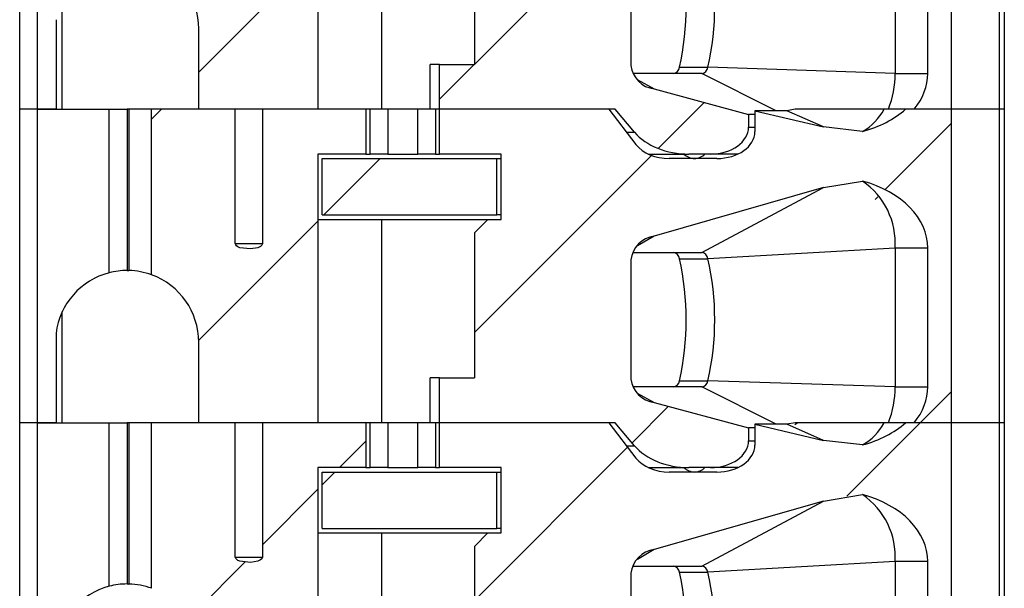
# Model space of a CAD drawing. Units: inches. Extents: x 0.1 to 16.9, y 0.1 to 10.9.
# Drawn here: x 12.4 to 13.1, y 6.9 to 7.3 of the extents above; entities that cross this region are included whole.
import ezdxf

# ---------------------------------------------------------------- set-up
doc = ezdxf.new("R2010")
doc.units = ezdxf.units.IN
doc.header["$MEASUREMENT"] = 0
pattern_1 = [(45, (0, 0), (-0.08838834764831843, 0.08838834764831845), [])]

msp = doc.modelspace()

# ---------------------------------------------------------------- hatches: boundary and pattern name
at = {"linetype": 'Continuous', "lineweight": 18}
h = msp.add_hatch(dxfattribs=at)
h.set_pattern_fill('ANSI31', style=0)
h.set_pattern_definition(pattern_1)
edge = h.paths.add_edge_path(flags=0)
edge.add_line((12.60706164206056, 7.377880242877454), (12.63885300993372, 7.377880242877454))
edge.add_line((12.63885300993372, 7.377880242877454), (12.63885300993372, 7.407407801932565))
edge.add_line((12.63885300993372, 7.407407801932565), (12.57050027755726, 7.40740780193256))
edge.add_line((12.57050027755726, 7.40740780193256), (12.57050027755726, 7.318825124767208))
edge.add_spline(control_points=[(12.57050027755726, 7.318825124767208), (12.57050027755726, 7.318624372960104), (12.57045911577076, 7.318420867221313), (12.57038647204453, 7.318233719747124), (12.57031434099561, 7.318047893051317), (12.57021074111647, 7.317872961211752), (12.57008987035606, 7.317714453456834), (12.56987555819578, 7.317433408320157), (12.56960328424013, 7.317194856023006), (12.56931408989373, 7.316991674574774), (12.5687518373689, 7.316596648587267), (12.56810858882499, 7.316315593116315), (12.56745766118554, 7.316095441712314), (12.56594091011598, 7.315582458613672), (12.56432064762536, 7.315370024519323), (12.56272121147831, 7.315295933507625), (12.56032426225504, 7.315184899132627), (12.55783446384029, 7.315344170826514), (12.55557309164532, 7.316146598397789), (12.55517219145351, 7.316288854222792), (12.55477810134343, 7.316455939730584), (12.5544043044338, 7.316659000199111), (12.55402858149238, 7.316863106960166), (12.55366653498039, 7.317106460816191), (12.55336175974337, 7.317406359721682), (12.55319697690001, 7.317568506078622), (12.55304731567788, 7.317749976439744), (12.55293029507699, 7.317949352981748), (12.55281211528212, 7.318150704527167), (12.55272570190306, 7.318377242103044), (12.55269330304156, 7.318608454608174), (12.55268325607894, 7.318680154146004), (12.55267813963737, 7.31875272473142), (12.55267813963737, 7.318825124767208)], knot_values=[0, 0, 0, 0, 1.019819180106087e-05, 1.019819180106087e-05, 1.019819180106087e-05, 2.027171156567531e-05, 2.027171156567531e-05, 2.027171156567531e-05, 3.823283625328633e-05, 3.823283625328633e-05, 3.823283625328633e-05, 7.32857180007297e-05, 7.32857180007297e-05, 7.32857180007297e-05, 0.0001553746116016978, 0.0001553746116016978, 0.0001553746116016978, 0.000279172376285939, 0.000279172376285939, 0.000279172376285939, 0.0003006341867496502, 0.0003006341867496502, 0.0003006341867496502, 0.0003222968492438231, 0.0003222968492438231, 0.0003222968492438231, 0.0003339547781128306, 0.0003339547781128306, 0.0003339547781128306, 0.0003458155292924784, 0.0003458155292924784, 0.0003458155292924784, 0.0003494245203835177, 0.0003494245203835177, 0.0003494245203835177, 0.0003494245203835177], weights=[1, 1, 1, 1, 1, 1, 1, 1, 1, 1, 1, 1, 1, 1, 1, 1, 1, 1, 1, 1, 1, 1, 1, 1, 1, 1, 1, 1, 1, 1, 1, 1, 1, 1], degree=3, periodic=0)
edge.add_line((12.55267813963738, 7.318825124767208), (12.55267813963738, 7.40740780193256))
edge.add_line((12.55267813963738, 7.40740780193256), (12.49740047564413, 7.40740780193256))
edge.add_line((12.49740047564413, 7.40740780193256), (12.49740047564413, 7.298271129991101))
edge.add_arc((12.48127424796742, 7.253864494845806), 0.04724409448818898, -7.958078640513122e-13, 70.04155714958819, ccw=False)
edge.add_line((12.52851834245561, 7.253864494845806), (12.52851834245558, 7.200714888546739))
edge.add_line((12.52851834245558, 7.200714888546739), (12.60706164206056, 7.200714888546743))
edge.add_line((12.60706164206056, 7.200714888546743), (12.60706164206056, 7.377880242877454))
h = msp.add_hatch(dxfattribs=at)
h.set_pattern_fill('ANSI31', style=0)
h.set_pattern_definition(pattern_1)
edge = h.paths.add_edge_path(flags=0)
edge.add_line((12.81356564933148, 7.229485257604568), (12.81356564933148, 7.308149886141005))
edge.add_spline(control_points=[(12.81356564933148, 7.308149886141005), (12.81356564933148, 7.309494944960683), (12.81382862714987, 7.310857168383889), (12.81429599542275, 7.312118417814374), (12.81476075785434, 7.313372635069091), (12.81543303863394, 7.314560360653108), (12.81623154126915, 7.315633421034176), (12.81747721705059, 7.317307410911958), (12.81905837610265, 7.318751749909176), (12.82077102680217, 7.319943713769717), (12.82326679429893, 7.321680708161677), (12.82612121102044, 7.322949253832844), (12.8290445573424, 7.323785944455133)], knot_values=[0, 0, 0, 0, 6.832898803966094e-05, 6.832898803966094e-05, 6.832898803966094e-05, 0.0001360087938707423, 0.0001360087938707423, 0.0001360087938707423, 0.0002421680590660147, 0.0002421680590660147, 0.0002421680590660147, 0.0003974218034665537, 0.0003974218034665537, 0.0003974218034665537, 0.0003974218034665537], weights=[1, 1, 1, 1, 1, 1, 1, 1, 1, 1, 1, 1, 1], degree=3, periodic=0)
edge.add_line((12.82904455734241, 7.323785944455133), (12.94082649956494, 7.355779041576936))
edge.add_spline(control_points=[(12.94082649956494, 7.355779041576936), (12.94915411120849, 7.358162486369603), (12.95781329717508, 7.359565330098826), (12.96646300651391, 7.360026256469667)], knot_values=[2.775557561562891e-17, 2.775557561562891e-17, 2.775557561562891e-17, 2.775557561562891e-17, 0.0004400286638921703, 0.0004400286638921703, 0.0004400286638921703, 0.0004400286638921703], weights=[1, 1, 1, 1], degree=3, periodic=0)
edge.add_ellipse((12.94269585804765, 7.315872368861667), major_axis=(-0.06681323916723289, -9.312542710483955e-16), ratio=0.707106781186547, start_angle=179.9999999999978, end_angle=249.1621072834218, ccw=False)
edge.add_line((13.00950909721488, 7.315872368861667), (13.00950909721488, 7.224336935790796))
edge.add_ellipse((12.94269585804765, 7.224336935790796), major_axis=(0.06681323916723289, 9.34963150872058e-16), ratio=0.707106781186547, start_angle=330.0000000000561, end_angle=360, ccw=False)
edge.add_line((13.00055782047563, 7.200714888546743), (13.02492459078523, 7.200714888546743))
edge.add_line((13.02492459078523, 7.200714888546743), (13.02492459078523, 7.407407801932565))
edge.add_line((13.02492459078523, 7.407407801932565), (12.99485192615593, 7.407407801932565))
edge.add_ellipse((12.94269585804765, 7.436935360987649), major_axis=(0.06681323916723289, 9.34963150872058e-16), ratio=0.707106781186547, start_angle=290.8378927165735, end_angle=321.3178125465669, ccw=False)
edge.add_spline(control_points=[(12.96646300651391, 7.392781473379641), (12.9578610567167, 7.392805390662598), (12.94919905505203, 7.393760418882377), (12.94082649956494, 7.39573384913597)], knot_values=[0, 0, 0, 0, 0.0004369807388147338, 0.0004369807388147338, 0.0004369807388147338, 0.0004369807388147338], weights=[1, 1, 1, 1], degree=3, periodic=0)
edge.add_line((12.94082649956495, 7.39573384913597), (12.89547393989855, 7.406423549964063))
edge.add_line((12.89547393989855, 7.406423549964063), (12.89547393989855, 7.39264402240501))
edge.add_ellipse((12.87041897521083, 7.39264402240501), major_axis=(0.02505496468771251, 1.756532982719818e-16), ratio=0.707106781186542, start_angle=269.9999999999997, end_angle=360, ccw=False)
edge.add_line((12.87041897521083, 7.374927486971941), (12.8389758148522, 7.374927486971941))
edge.add_ellipse((12.8389758148522, 7.39264402240501), major_axis=(0.02505496468771212, 3.506111815770202e-16), ratio=0.707106781186553, start_angle=208.6104596659673, end_angle=269.99999999999943, ccw=False)
edge.add_line((12.81698017227333, 7.384160421664605), (12.7990473938381, 7.407407801932565))
edge.add_line((12.7990473938381, 7.407407801932565), (12.68747499859681, 7.407407801932565))
edge.add_line((12.68747499859681, 7.407407801932565), (12.68747499859681, 7.377880242877454))
edge.add_line((12.68747499859681, 7.377880242877454), (12.72812462769808, 7.377880242877454))
edge.add_line((12.72812462769808, 7.377880242877454), (12.72812462769808, 7.334770006656814))
edge.add_line((12.72812462769808, 7.334770006656814), (12.71926635998155, 7.334770006656814))
edge.add_line((12.71926635998155, 7.334770006656814), (12.71040809226501, 7.325911738940281))
edge.add_line((12.71040809226501, 7.325911738940281), (12.71040809226501, 7.230242447601688))
edge.add_line((12.71040809226501, 7.230242447601688), (12.68747499859682, 7.230242447601688))
edge.add_line((12.68747499859682, 7.230242447601688), (12.68747499859682, 7.200714888546743))
edge.add_line((12.68747499859682, 7.200714888546743), (12.80322322128605, 7.200714888546743))
edge.add_line((12.80322322128605, 7.200714888546743), (12.81611389427027, 7.185523084744748))
edge.add_ellipse((12.85192131922642, 7.200714888546743), major_axis=(0.04175827447952021, 5.843519692950338e-16), ratio=0.707106781186553, start_angle=210.9637565320766, end_angle=269.9999999999976)
edge.add_line((12.85192131922642, 7.17118732949162), (12.86624314776289, 7.17118732949162))
edge.add_ellipse((12.86624314776289, 7.188903864924697), major_axis=(-0.02505496468771251, -1.756532982719818e-16), ratio=0.707106781186542, start_angle=89.99999999999972, end_angle=179.9999999999994)
edge.add_line((12.8912981124506, 7.188903864924697), (12.8912981124506, 7.197340310369022))
edge.add_line((12.8912981124506, 7.197340310369022), (12.82904455734241, 7.214109800262345))
edge.add_spline(control_points=[(12.8290445573424, 7.214109800262327), (12.82698436271802, 7.214664763153551), (12.82496541529877, 7.2154329384386), (12.82307868606524, 7.216429250889753), (12.82213881307839, 7.216925563313742), (12.82122719189434, 7.217481124367543), (12.82036137439846, 7.21809760414616), (12.81949485503276, 7.218714583670442), (12.81866953556066, 7.219396085220132), (12.81791037871796, 7.220141202950884), (12.8165754237267, 7.221451470576499), (12.81541536365689, 7.222998832843548), (12.81463911679017, 7.224700698549569), (12.81410272724896, 7.225876694233923), (12.8137408383211, 7.227154470152719), (12.81361624253651, 7.228440998613347), (12.81358264922276, 7.228787870334208), (12.81356564933148, 7.229136762982711), (12.81356564933148, 7.229485257604568)], knot_values=[2.775557561562891e-17, 2.775557561562891e-17, 2.775557561562891e-17, 2.775557561562891e-17, 0.0001083885078564709, 0.0001083885078564709, 0.0001083885078564709, 0.0001621380233525993, 0.0001621380233525993, 0.0001621380233525993, 0.0002159627744894946, 0.0002159627744894946, 0.0002159627744894946, 0.0003117204347066075, 0.0003117204347066075, 0.0003117204347066075, 0.0003774931002884541, 0.0003774931002884541, 0.0003774931002884541, 0.000394990046996547, 0.000394990046996547, 0.000394990046996547, 0.000394990046996547], weights=[1, 1, 1, 1, 1, 1, 1, 1, 1, 1, 1, 1, 1, 1, 1, 1, 1, 1, 1], degree=3, periodic=0)
h = msp.add_hatch(dxfattribs=at)
h.set_pattern_fill('ANSI31', style=0)
h.set_pattern_definition(pattern_1)
edge = h.paths.add_edge_path(flags=0)
edge.add_line((12.60706164206056, 7.17118732949162), (12.63885300993372, 7.17118732949162))
edge.add_line((12.63885300993372, 7.17118732949162), (12.63885300993372, 7.200714888546743))
edge.add_line((12.63885300993372, 7.200714888546743), (12.57050027755726, 7.200714888546739))
edge.add_line((12.57050027755726, 7.200714888546739), (12.57050027755726, 7.112132211381382))
edge.add_spline(control_points=[(12.57050027755727, 7.112132211381382), (12.57050027755727, 7.11193145957427), (12.57045911577076, 7.111727953835483), (12.57038647204453, 7.111540806361289), (12.57031434099562, 7.111354979665491), (12.57021074111648, 7.111180047825931), (12.57008987035607, 7.111021540071008), (12.56987555819578, 7.110740494934335), (12.56960328424014, 7.110501942637184), (12.56931408989374, 7.110298761188952), (12.56875183736891, 7.109903735201441), (12.568108588825, 7.10962267973048), (12.56745766118555, 7.109402528326488), (12.56594091011599, 7.108889545227842), (12.56432064762537, 7.108677111133497), (12.56272121147832, 7.108603020121799), (12.56032426225505, 7.108491985746806), (12.55783446384029, 7.10865125744068), (12.55557309164532, 7.109453685011964), (12.55517219145352, 7.109595940836962), (12.55477810134344, 7.109763026344753), (12.5544043044338, 7.109966086813285), (12.55402858149239, 7.110170193574344), (12.55366653498039, 7.110413547430365), (12.55336175974337, 7.11071344633586), (12.55319697690001, 7.110875592692801), (12.55304731567788, 7.111057063053918), (12.55293029507699, 7.111256439595927), (12.55281211528213, 7.111457791141342), (12.55272570190306, 7.111684328717214), (12.55269330304156, 7.111915541222349), (12.55268325607894, 7.111987240760178), (12.55267813963737, 7.11205981134559), (12.55267813963737, 7.112132211381382)], knot_values=[0, 0, 0, 0, 1.019819180106612e-05, 1.019819180106612e-05, 1.019819180106612e-05, 2.027171156558057e-05, 2.027171156558057e-05, 2.027171156558057e-05, 3.823283625323268e-05, 3.823283625323268e-05, 3.823283625323268e-05, 7.328571800080803e-05, 7.328571800080803e-05, 7.328571800080803e-05, 0.0001553746116019738, 0.0001553746116019738, 0.0001553746116019738, 0.0002791723762865488, 0.0002791723762865488, 0.0002791723762865488, 0.000300634186750357, 0.000300634186750357, 0.000300634186750357, 0.000322296849244606, 0.000322296849244606, 0.000322296849244606, 0.0003339547781136328, 0.0003339547781136328, 0.0003339547781136328, 0.0003458155292931708, 0.0003458155292931708, 0.0003458155292931708, 0.0003494245203842105, 0.0003494245203842105, 0.0003494245203842105, 0.0003494245203842105], weights=[1, 1, 1, 1, 1, 1, 1, 1, 1, 1, 1, 1, 1, 1, 1, 1, 1, 1, 1, 1, 1, 1, 1, 1, 1, 1, 1, 1, 1, 1, 1, 1, 1, 1], degree=3, periodic=0)
edge.add_line((12.55267813963738, 7.112132211381382), (12.55267813963738, 7.200714888546739))
edge.add_line((12.55267813963738, 7.200714888546739), (12.49740047564413, 7.200714888546739))
edge.add_line((12.49740047564413, 7.200714888546739), (12.49740047564414, 7.09157821660528))
edge.add_arc((12.48127424796742, 7.047171581459985), 0.04724409448818898, -7.958078640513122e-13, 70.0415571495821, ccw=False)
edge.add_line((12.52851834245561, 7.047171581459985), (12.52851834245558, 6.994021975160904))
edge.add_line((12.52851834245558, 6.994021975160904), (12.60706164206056, 6.994021975160913))
edge.add_line((12.60706164206056, 6.994021975160913), (12.60706164206056, 7.17118732949162))
h = msp.add_hatch(dxfattribs=at)
h.set_pattern_fill('ANSI31', style=0)
h.set_pattern_definition(pattern_1)
edge = h.paths.add_edge_path(flags=0)
edge.add_line((12.81356564933148, 7.022792344218742), (12.81356564933148, 7.101456972755179))
edge.add_spline(control_points=[(12.81356564933148, 7.101456972755179), (12.81356564933148, 7.102802031574858), (12.81382862714987, 7.104164254998063), (12.81429599542275, 7.105425504428548), (12.81476075785434, 7.106679721683269), (12.81543303863395, 7.107867447267274), (12.81623154126915, 7.108940507648346), (12.81747721705059, 7.110614497526132), (12.81905837610266, 7.112058836523346), (12.82077102680217, 7.113250800383886), (12.82326679429893, 7.114987794775843), (12.82612121102045, 7.116256340447014), (12.82904455734241, 7.117093031069307)], knot_values=[0, 0, 0, 0, 6.832898803977013e-05, 6.832898803977013e-05, 6.832898803977013e-05, 0.0001360087938707722, 0.0001360087938707722, 0.0001360087938707722, 0.0002421680590660716, 0.0002421680590660716, 0.0002421680590660716, 0.0003974218034666406, 0.0003974218034666406, 0.0003974218034666406, 0.0003974218034666406], weights=[1, 1, 1, 1, 1, 1, 1, 1, 1, 1, 1, 1, 1], degree=3, periodic=0)
edge.add_line((12.82904455734241, 7.117093031069307), (12.94082649956494, 7.149086128191114))
edge.add_spline(control_points=[(12.94082649956494, 7.149086128191114), (12.94915411120849, 7.151469572983778), (12.95781329717508, 7.152872416713), (12.96646300651391, 7.153333343083841)], knot_values=[0, 0, 0, 0, 0.000440028663892225, 0.000440028663892225, 0.000440028663892225, 0.000440028663892225], weights=[1, 1, 1, 1], degree=3, periodic=0)
edge.add_ellipse((12.94269585804765, 7.109179455475832), major_axis=(-0.06681323916723289, -9.312542710483955e-16), ratio=0.707106781186547, start_angle=179.9999999999978, end_angle=249.16210728342702, ccw=False)
edge.add_line((13.00950909721488, 7.109179455475832), (13.00950909721488, 7.01764402240497))
edge.add_ellipse((12.94269585804765, 7.01764402240497), major_axis=(0.06681323916723289, 9.34963150872058e-16), ratio=0.707106781186547, start_angle=330.0000000000522, end_angle=360, ccw=False)
edge.add_line((13.00055782047563, 6.994021975160913), (13.02492459078524, 6.994021975160913))
edge.add_line((13.02492459078524, 6.994021975160913), (13.02492459078523, 7.200714888546743))
edge.add_line((13.02492459078523, 7.200714888546743), (12.99485192615593, 7.200714888546743))
edge.add_ellipse((12.94269585804765, 7.230242447601819), major_axis=(0.06681323916723289, 9.34963150872058e-16), ratio=0.707106781186547, start_angle=290.8378927165736, end_angle=321.3178125465726, ccw=False)
edge.add_spline(control_points=[(12.96646300651391, 7.186088559993815), (12.9578610567167, 7.186112477276772), (12.94919905505203, 7.187067505496556), (12.94082649956495, 7.189040935750149)], knot_values=[0, 0, 0, 0, 0.000436980738814789, 0.000436980738814789, 0.000436980738814789, 0.000436980738814789], weights=[1, 1, 1, 1], degree=3, periodic=0)
edge.add_line((12.94082649956495, 7.189040935750149), (12.89547393989855, 7.199730636578237))
edge.add_line((12.89547393989855, 7.199730636578237), (12.89547393989855, 7.185951109019189))
edge.add_ellipse((12.87041897521084, 7.185951109019189), major_axis=(0.02505496468771251, 1.756532982719818e-16), ratio=0.707106781186542, start_angle=269.9999999999997, end_angle=360, ccw=False)
edge.add_line((12.87041897521084, 7.16823457358611), (12.8389758148522, 7.16823457358611))
edge.add_ellipse((12.8389758148522, 7.185951109019189), major_axis=(0.02505496468771212, 3.506111815770202e-16), ratio=0.707106781186553, start_angle=208.6104596659673, end_angle=269.99999999999943, ccw=False)
edge.add_line((12.81698017227333, 7.177467508278784), (12.7990473938381, 7.200714888546743))
edge.add_line((12.7990473938381, 7.200714888546743), (12.68747499859681, 7.200714888546743))
edge.add_line((12.68747499859681, 7.200714888546743), (12.68747499859682, 7.17118732949162))
edge.add_line((12.68747499859682, 7.17118732949162), (12.72812462769808, 7.17118732949162))
edge.add_line((12.72812462769808, 7.17118732949162), (12.72812462769808, 7.128077093270988))
edge.add_line((12.72812462769808, 7.128077093270988), (12.71926635998155, 7.128077093270988))
edge.add_line((12.71926635998155, 7.128077093270988), (12.71040809226501, 7.119218825554451))
edge.add_line((12.71040809226501, 7.119218825554451), (12.71040809226501, 7.023549534215857))
edge.add_line((12.71040809226501, 7.023549534215857), (12.68747499859682, 7.023549534215857))
edge.add_line((12.68747499859682, 7.023549534215857), (12.68747499859682, 6.994021975160913))
edge.add_line((12.68747499859682, 6.994021975160913), (12.80322322128605, 6.994021975160913))
edge.add_line((12.80322322128605, 6.994021975160913), (12.81611389427027, 6.978830171358922))
edge.add_ellipse((12.85192131922642, 6.994021975160913), major_axis=(0.04175827447952021, 5.843519692950338e-16), ratio=0.707106781186553, start_angle=210.9637565320691, end_angle=270)
edge.add_line((12.85192131922642, 6.964494416105798), (12.86624314776289, 6.964494416105798))
edge.add_ellipse((12.86624314776289, 6.982210951538868), major_axis=(-0.02505496468771251, -1.756532982719818e-16), ratio=0.707106781186542, start_angle=90.00000000000786, end_angle=179.9999999999994)
edge.add_line((12.8912981124506, 6.982210951538868), (12.8912981124506, 6.990647396983191))
edge.add_line((12.8912981124506, 6.990647396983191), (12.82904455734241, 7.007416886876515))
edge.add_spline(control_points=[(12.8290445573424, 7.007416886876501), (12.82698436271802, 7.007971849767725), (12.82496541529877, 7.008740025052778), (12.82307868606524, 7.009736337503932), (12.82213881307839, 7.010232649927921), (12.82122719189434, 7.010788210981722), (12.82036137439846, 7.011404690760338), (12.81949485503277, 7.012021670284616), (12.81866953556066, 7.012703171834306), (12.81791037871796, 7.013448289565063), (12.8165754237267, 7.014758557190674), (12.81541536365689, 7.016305919457727), (12.81463911679017, 7.018007785163747), (12.81410272724896, 7.019183780848102), (12.81374083832111, 7.020461556766898), (12.81361624253651, 7.021748085227522), (12.81358264922277, 7.022094956948386), (12.81356564933148, 7.02244384959689), (12.81356564933148, 7.022792344218742)], knot_values=[0, 0, 0, 0, 0.000108388507856445, 0.000108388507856445, 0.000108388507856445, 0.0001621380233525727, 0.0001621380233525727, 0.0001621380233525727, 0.0002159627744894451, 0.0002159627744894451, 0.0002159627744894451, 0.0003117204347065623, 0.0003117204347065623, 0.0003117204347065623, 0.0003774931002883882, 0.0003774931002883882, 0.0003774931002883882, 0.0003949900469964751, 0.0003949900469964751, 0.0003949900469964751, 0.0003949900469964751], weights=[1, 1, 1, 1, 1, 1, 1, 1, 1, 1, 1, 1, 1, 1, 1, 1, 1, 1, 1], degree=3, periodic=0)
h = msp.add_hatch(dxfattribs=at)
h.set_pattern_fill('ANSI31', style=0)
h.set_pattern_definition(pattern_1)
h.paths.add_polyline_path([(12.61001440432581, 7.16823457358611), (12.61001440439459, 7.131029849176493), (12.72517187201282, 7.131029849176493), (12.7251718717326, 7.16823457358611)], flags=0)
h = msp.add_hatch(dxfattribs=at)
h.set_pattern_fill('ANSI31', style=0)
h.set_pattern_definition(pattern_1)
edge = h.paths.add_edge_path(flags=0)
edge.add_line((12.60706164206056, 6.964494416105798), (12.63885300993373, 6.964494416105798))
edge.add_line((12.63885300993373, 6.964494416105798), (12.63885300993373, 6.994021975160913))
edge.add_line((12.63885300993373, 6.994021975160913), (12.57050027755727, 6.994021975160904))
edge.add_line((12.57050027755727, 6.994021975160904), (12.57050027755727, 6.905439297995556))
edge.add_spline(control_points=[(12.57050027755727, 6.905439297995556), (12.57050027755727, 6.905238546188448), (12.57045911577077, 6.905035040449657), (12.57038647204454, 6.904847892975468), (12.57031434099562, 6.904662066279665), (12.57021074111648, 6.9044871344401), (12.57008987035607, 6.904328626685182), (12.56987555819578, 6.9040475815485), (12.56960328424014, 6.903809029251354), (12.56931408989374, 6.903605847803118), (12.56875183736891, 6.903210821815615), (12.568108588825, 6.902929766344658), (12.56745766118555, 6.902709614940662), (12.56594091011599, 6.90219663184202), (12.56432064762537, 6.901984197747667), (12.56272121147832, 6.901910106735968), (12.56032426225505, 6.901799072360972), (12.55783446384029, 6.901958344054854), (12.55557309164532, 6.902760771626138), (12.55517219145351, 6.90290302745114), (12.55477810134343, 6.903070112958932), (12.5544043044338, 6.903273173427455), (12.55402858149238, 6.903477280188515), (12.55366653498039, 6.903720634044539), (12.55336175974337, 6.90402053295003), (12.55319697690001, 6.904182679306966), (12.55304731567788, 6.904364149668089), (12.55293029507699, 6.904563526210096), (12.55281211528212, 6.904764877755516), (12.55272570190306, 6.904991415331389), (12.55269330304156, 6.905222627836523), (12.55268325607894, 6.905294327374352), (12.55267813963737, 6.905366897959764), (12.55267813963737, 6.905439297995556)], knot_values=[0, 0, 0, 0, 1.019819180106087e-05, 1.019819180106087e-05, 1.019819180106087e-05, 2.027171156567578e-05, 2.027171156567578e-05, 2.027171156567578e-05, 3.823283625328925e-05, 3.823283625328925e-05, 3.823283625328925e-05, 7.328571800074018e-05, 7.328571800074018e-05, 7.328571800074018e-05, 0.0001553746116017881, 0.0001553746116017881, 0.0001553746116017881, 0.0002791723762861798, 0.0002791723762861798, 0.0002791723762861798, 0.0003006341867498957, 0.0003006341867498957, 0.0003006341867498957, 0.0003222968492440721, 0.0003222968492440721, 0.0003222968492440721, 0.0003339547781130806, 0.0003339547781130806, 0.0003339547781130806, 0.0003458155292927284, 0.0003458155292927284, 0.0003458155292927284, 0.0003494245203837676, 0.0003494245203837676, 0.0003494245203837676, 0.0003494245203837676], weights=[1, 1, 1, 1, 1, 1, 1, 1, 1, 1, 1, 1, 1, 1, 1, 1, 1, 1, 1, 1, 1, 1, 1, 1, 1, 1, 1, 1, 1, 1, 1, 1, 1, 1], degree=3, periodic=0)
edge.add_line((12.55267813963738, 6.905439297995556), (12.55267813963738, 6.994021975160904))
edge.add_line((12.55267813963738, 6.994021975160904), (12.49740047564414, 6.994021975160904))
edge.add_line((12.49740047564414, 6.994021975160904), (12.49740047564414, 6.884885303219449))
edge.add_arc((12.48127424796742, 6.84047866807415), 0.04724409448818898, -7.958078640513122e-13, 70.04155714958392, ccw=False)
edge.add_line((12.52851834245561, 6.84047866807415), (12.52851834245558, 6.787329061775083))
edge.add_line((12.52851834245558, 6.787329061775083), (12.60706164206056, 6.787329061775087))
edge.add_line((12.60706164206056, 6.787329061775087), (12.60706164206056, 6.964494416105798))
h = msp.add_hatch(dxfattribs=at)
h.set_pattern_fill('ANSI31', style=0)
h.set_pattern_definition(pattern_1)
edge = h.paths.add_edge_path(flags=0)
edge.add_line((12.81356564933149, 6.816099430832916), (12.81356564933148, 6.894764059369353))
edge.add_spline(control_points=[(12.81356564933148, 6.894764059369353), (12.81356564933148, 6.896109118189032), (12.81382862714987, 6.897471341612237), (12.81429599542275, 6.898732591042722), (12.81476075785435, 6.899986808297439), (12.81543303863395, 6.901174533881452), (12.81623154126915, 6.902247594262525), (12.8174772170506, 6.903921584140307), (12.81905837610266, 6.90536592313752), (12.82077102680217, 6.906557886998065), (12.82326679429893, 6.908294881390026), (12.82612121102045, 6.909563427061192), (12.82904455734241, 6.910400117683481)], knot_values=[0, 0, 0, 0, 6.832898803966094e-05, 6.832898803966094e-05, 6.832898803966094e-05, 0.0001360087938707602, 0.0001360087938707602, 0.0001360087938707602, 0.0002421680590660192, 0.0002421680590660192, 0.0002421680590660192, 0.0003974218034665895, 0.0003974218034665895, 0.0003974218034665895, 0.0003974218034665895], weights=[1, 1, 1, 1, 1, 1, 1, 1, 1, 1, 1, 1, 1], degree=3, periodic=0)
edge.add_line((12.82904455734241, 6.910400117683481), (12.94082649956495, 6.942393214805284))
edge.add_spline(control_points=[(12.94082649956495, 6.942393214805284), (12.9491541112085, 6.944776659597952), (12.95781329717509, 6.946179503327169), (12.96646300651391, 6.946640429698015)], knot_values=[2.775557561562891e-17, 2.775557561562891e-17, 2.775557561562891e-17, 2.775557561562891e-17, 0.000440028663892225, 0.000440028663892225, 0.000440028663892225, 0.000440028663892225], weights=[1, 1, 1, 1], degree=3, periodic=0)
edge.add_ellipse((12.94269585804765, 6.902486542090011), major_axis=(-0.06681323916723289, -9.312542710483955e-16), ratio=0.707106781186547, start_angle=179.9999999999978, end_angle=249.1621072834223, ccw=False)
edge.add_line((13.00950909721488, 6.902486542090011), (13.00950909721488, 6.810951109019144))
edge.add_ellipse((12.94269585804765, 6.810951109019144), major_axis=(0.06681323916723289, 9.34963150872058e-16), ratio=0.707106781186547, start_angle=330.0000000000522, end_angle=360, ccw=False)
edge.add_line((13.00055782047563, 6.787329061775087), (13.02492459078524, 6.787329061775087))
edge.add_line((13.02492459078524, 6.787329061775087), (13.02492459078524, 6.994021975160913))
edge.add_line((13.02492459078524, 6.994021975160913), (12.99485192615593, 6.994021975160913))
edge.add_ellipse((12.94269585804765, 7.023549534215998), major_axis=(0.06681323916723289, 9.34963150872058e-16), ratio=0.707106781186547, start_angle=290.8378927165745, end_angle=321.31781254656613, ccw=False)
edge.add_spline(control_points=[(12.96646300651391, 6.979395646607989), (12.95786105671671, 6.979419563890946), (12.94919905505203, 6.980374592110725), (12.94082649956495, 6.982348022364318)], knot_values=[0, 0, 0, 0, 0.000436980738814789, 0.000436980738814789, 0.000436980738814789, 0.000436980738814789], weights=[1, 1, 1, 1], degree=3, periodic=0)
edge.add_line((12.94082649956495, 6.982348022364318), (12.89547393989855, 6.993037723192412))
edge.add_line((12.89547393989855, 6.993037723192412), (12.89547393989855, 6.979258195633354))
edge.add_ellipse((12.87041897521084, 6.979258195633354), major_axis=(0.02505496468771251, 1.756532982719818e-16), ratio=0.707106781186542, start_angle=269.9999999999997, end_angle=360, ccw=False)
edge.add_line((12.87041897521084, 6.961541660200289), (12.8389758148522, 6.961541660200289))
edge.add_ellipse((12.83897581485221, 6.979258195633354), major_axis=(0.02505496468771212, 3.506111815770202e-16), ratio=0.707106781186553, start_angle=208.6104596659528, end_angle=269.99999999999534, ccw=False)
edge.add_line((12.81698017227334, 6.970774594892953), (12.7990473938381, 6.994021975160913))
edge.add_line((12.7990473938381, 6.994021975160913), (12.68747499859682, 6.994021975160913))
edge.add_line((12.68747499859682, 6.994021975160913), (12.68747499859682, 6.964494416105798))
edge.add_line((12.68747499859682, 6.964494416105798), (12.72812462769809, 6.964494416105798))
edge.add_line((12.72812462769809, 6.964494416105798), (12.72812462769809, 6.921384179885162))
edge.add_line((12.72812462769809, 6.921384179885162), (12.71926635998155, 6.921384179885162))
edge.add_line((12.71926635998155, 6.921384179885162), (12.71040809226502, 6.912525912168629))
edge.add_line((12.71040809226502, 6.912525912168629), (12.71040809226502, 6.816856620830031))
edge.add_line((12.71040809226502, 6.816856620830031), (12.68747499859682, 6.816856620830031))
edge.add_line((12.68747499859682, 6.816856620830031), (12.68747499859682, 6.787329061775087))
edge.add_line((12.68747499859682, 6.787329061775087), (12.80322322128605, 6.787329061775087))
edge.add_line((12.80322322128605, 6.787329061775087), (12.81611389427027, 6.772137257973096))
edge.add_ellipse((12.85192131922642, 6.787329061775087), major_axis=(0.04175827447952021, 5.843519692950338e-16), ratio=0.707106781186553, start_angle=210.9637565320691, end_angle=269.9999999999976)
edge.add_line((12.85192131922642, 6.757801502719968), (12.86624314776289, 6.757801502719968))
edge.add_ellipse((12.86624314776289, 6.775518038153042), major_axis=(-0.02505496468771251, -1.756532982719818e-16), ratio=0.707106781186542, start_angle=89.99999999999972, end_angle=179.9999999999994)
edge.add_line((12.8912981124506, 6.775518038153042), (12.8912981124506, 6.78395448359737))
edge.add_line((12.8912981124506, 6.78395448359737), (12.82904455734241, 6.800723973490693))
edge.add_spline(control_points=[(12.8290445573424, 6.800723973490671), (12.82698436271802, 6.801278936381899), (12.82496541529877, 6.802047111666952), (12.82307868606524, 6.80304342411811), (12.82213881307839, 6.803539736542095), (12.82122719189434, 6.804095297595887), (12.82036137439846, 6.804711777374504), (12.81949485503276, 6.80532875689879), (12.81866953556066, 6.80601025844848), (12.81791037871796, 6.806755376179241), (12.81657542372671, 6.808065643804852), (12.81541536365689, 6.809613006071905), (12.81463911679018, 6.811314871777922), (12.81410272724897, 6.81249086746228), (12.81374083832111, 6.813768643381063), (12.81361624253651, 6.815055171841696), (12.81358264922277, 6.815402043562552), (12.81356564933149, 6.815750936211059), (12.81356564933149, 6.816099430832916)], knot_values=[2.775557561562891e-17, 2.775557561562891e-17, 2.775557561562891e-17, 2.775557561562891e-17, 0.0001083885078565111, 0.0001083885078565111, 0.0001083885078565111, 0.0001621380233525796, 0.0001621380233525796, 0.0001621380233525796, 0.000215962774489523, 0.000215962774489523, 0.000215962774489523, 0.0003117204347066292, 0.0003117204347066292, 0.0003117204347066292, 0.0003774931002883646, 0.0003774931002883646, 0.0003774931002883646, 0.0003949900469964553, 0.0003949900469964553, 0.0003949900469964553, 0.0003949900469964553], weights=[1, 1, 1, 1, 1, 1, 1, 1, 1, 1, 1, 1, 1, 1, 1, 1, 1, 1, 1], degree=3, periodic=0)
h = msp.add_hatch(dxfattribs=at)
h.set_pattern_fill('ANSI31', style=0)
h.set_pattern_definition(pattern_1)
h.paths.add_polyline_path([(12.61001440432581, 6.961541660200289), (12.61001440439459, 6.924336935790658), (12.72517187201282, 6.924336935790658), (12.7251718717326, 6.961541660200289)], flags=0)

# ---------------------------------------------------------------- linework, layer by layer
at = {"color": 7, "linetype": 'Continuous', "lineweight": 25}
for p, q in [((12.41040768679069, 7.200714122953889), (12.41040768679069, 7.407406135230126)), ((12.42221891034643, 7.200714122953889), (12.42221891034643, 7.407406135230126)), ((13.02492482783624, 7.407406135230133), (13.02492482783624, 7.200714122953896)), ((13.05655518243968, 7.407406135230133), (13.05655518243968, 7.200714122953896)), ((13.06001442247825, 7.407406135230133), (13.06001442247825, 7.200714122953896)), ((12.60706165502727, 7.377880716310291), (12.60706165502727, 7.200714122953896)), ((12.64907500968541, 7.334768254349131), (12.64907500968541, 7.200714122953896)), ((12.71040766116539, 7.325912036656914), (12.71040766116539, 7.230243061833074)), ((12.9879863745524, 7.315873112627421), (12.9879863745524, 7.224336570065371)), ((13.00950916591928, 7.224336570065371), (13.00950916591928, 7.315873112627421)), ((12.81356534947897, 7.308150321841759), (12.81356534947897, 7.229486270575592)), ((12.43853304188419, 7.200714122953889), (12.43853304188419, 7.273996156393586)), ((12.43439972963257, 7.259764960793571), (12.43439972963257, 7.200714122953889)), ((12.5285181623684, 7.200714122953889), (12.5285181623684, 7.253865508944543)), ((12.68122103833175, 7.200714122953896), (12.68122103833175, 7.230243061833074)), ((12.68747512608399, 7.230243061833074), (12.68122103833175, 7.230243061833074)), ((12.68747512608399, 7.200714122953896), (12.68747512608399, 7.230243061833074)), ((12.68747512608399, 7.230243061833074), (12.71040766116539, 7.230243061833074)), ((12.86049256737174, 7.224336570065371), (12.81490029405758, 7.224336570065371)), ((12.84567265857259, 7.228416202937105), (12.86446308150403, 7.228416202937105)), ((12.9879863745524, 7.224336570065371), (12.86446308150403, 7.228416202937105)), ((12.9879863745524, 7.224336570065371), (13.00950916591928, 7.224336570065371)), ((12.829044370664, 7.214111088191011), (12.89129837150046, 7.197342001908926)), ((12.41040768679069, 6.994022110677653), (12.41040768679069, 7.200714122953889)), ((12.42221891034643, 7.200714122953889), (12.41040768679069, 7.200714122953889)), ((12.42221891034643, 6.994022110677653), (12.42221891034643, 7.200714122953889)), ((12.42221891034643, 7.200714122953889), (12.46946292457955, 7.200714122953889)), ((12.43439972963257, 7.200714122953889), (12.42221891034643, 7.200714122953889)), ((12.46946292457955, 7.092915368254303), (12.46946292457955, 7.200714122953889)), ((12.46946292457955, 7.200714122953889), (12.48127414813528, 7.200714122953889)), ((12.48127414813528, 7.200714122953889), (12.48127414813528, 7.09441487093192)), ((12.48246917433024, 7.200714122953889), (12.48127414813528, 7.200714122953889)), ((12.48246917433024, 7.200714122953889), (12.48246917433024, 7.094400791094571)), ((12.49740084183834, 7.200714122953889), (12.48246917433024, 7.200714122953889)), ((12.49740084183834, 7.091577783706193), (12.49740084183834, 7.200714122953889)), ((12.55267828326862, 7.200714122953889), (12.49740084183834, 7.200714122953889)), ((12.60706165502727, 7.200714122953896), (12.5285181623684, 7.200714122953889)), ((12.55267828326862, 7.112130826275692), (12.55267828326862, 7.200714122953889)), ((12.57050071738234, 7.200714122953889), (12.57050071738234, 7.112130826275692)), ((12.63885304777039, 7.200714122953896), (12.57050071738234, 7.200714122953889)), ((12.63885304777039, 7.200714122953896), (12.63885304777039, 7.171188704034055)), ((12.6415510966023, 7.200714122953896), (12.63885304777039, 7.200714122953896)), ((12.6415510966023, 7.171188704034055), (12.6415510966023, 7.200714122953896)), ((12.65331744067649, 7.200714122953896), (12.6415510966023, 7.200714122953896)), ((12.65331744067649, 7.200714122953896), (12.65331744067649, 7.171188704034055)), ((12.67301073317789, 7.200714122953896), (12.65331744067649, 7.200714122953896)), ((12.67301073317789, 7.171188704034055), (12.67301073317789, 7.200714122953896)), ((12.68477619726225, 7.200714122953896), (12.67301073317789, 7.200714122953896)), ((12.68477619726225, 7.200714122953896), (12.68477619726225, 7.171188704034055)), ((12.68747512608399, 7.200714122953896), (12.68477619726225, 7.200714122953896)), ((12.68747512608399, 7.171188704034055), (12.68747512608399, 7.200714122953896)), ((12.79904727719298, 7.200714122953896), (12.68747512608399, 7.200714122953896)), ((12.80322282895665, 7.200714122953896), (12.68747512608399, 7.200714122953896)), ((12.79904727719298, 7.200714122953896), (12.81698059002582, 7.177468311491494)), ((12.81611380003905, 7.185521978454846), (12.80322282895665, 7.200714122953896)), ((12.89547392326414, 7.199732054298837), (12.89547392326414, 7.185951413493975)), ((12.89547392326414, 7.199732054298837), (12.94082683934338, 7.189041937791975)), ((12.91649688040514, 7.199732054298837), (12.89547392326414, 7.199732054298837)), ((12.92192553769283, 7.200714122953896), (12.91649688040514, 7.199732054298837)), ((12.94082683934338, 7.189041937791975), (12.91649688040514, 7.199732054298837)), ((12.9806578192125, 7.200714122953896), (12.92192553769283, 7.200714122953896)), ((12.98351074625524, 7.200714122953896), (12.92382367576537, 7.200714122953896)), ((12.99485205523948, 7.200714122953896), (12.9806578192125, 7.200714122953896)), ((13.02492482783624, 7.200714122953896), (12.99485205523948, 7.200714122953896)), ((13.02492482783624, 7.200714122953896), (13.00055790932496, 7.200714122953896)), ((13.02492482783624, 7.200714122953896), (13.02492482783624, 6.99402211067766)), ((13.05655518243968, 7.200714122953896), (13.02492482783624, 7.200714122953896)), ((13.05655518243968, 7.200714122953896), (13.05655518243969, 6.99402211067766)), ((13.06001442247825, 7.200714122953896), (13.05655518243968, 7.200714122953896)), ((13.06001442247825, 7.200714122953896), (13.06001442247825, 6.99402211067766)), ((12.89547392326414, 7.197342001908926), (12.89129837150046, 7.197342001908926)), ((12.89129837150046, 7.197342001908926), (12.89129837150046, 7.188904659377827)), ((12.96646270319569, 7.186088691908123), (12.94082683934338, 7.189041937791975)), ((12.63885304777039, 7.171188704034055), (12.60706165502727, 7.171188704034055)), ((12.60706165502727, 7.171188704034055), (12.60706165502727, 6.99402211067766)), ((12.61001402092129, 7.131029487956746), (12.61001402092129, 7.168235458150203)), ((12.61001402092129, 7.168235458150203), (12.72517213060498, 7.168235458150203)), ((12.63885304777039, 7.171188704034055), (12.6415510966023, 7.171188704034055)), ((12.65331744067649, 7.171188704034055), (12.6415510966023, 7.171188704034055)), ((12.65331744067649, 7.171188704034055), (12.67301073317789, 7.171188704034055)), ((12.68477619726225, 7.171188704034055), (12.67301073317789, 7.171188704034055)), ((12.68477619726225, 7.171188704034055), (12.68747512608399, 7.171188704034055)), ((12.72812449649899, 7.171188704034055), (12.68747512608399, 7.171188704034055)), ((12.72517213060498, 7.131029487956746), (12.72517213060498, 7.168235458150203)), ((12.72517213060498, 7.168235458150203), (12.72812449649899, 7.168235458150203)), ((12.728124496499, 7.128076242072894), (12.72812449649899, 7.171188704034055)), ((12.82512577593194, 7.171188704034055), (12.85192146638583, 7.171188704034055)), ((12.87041885270245, 7.168235458150203), (12.83897593593371, 7.168235458150203)), ((12.86624330093878, 7.171188704034055), (12.85192146638583, 7.171188704034055)), ((12.88426901270422, 7.171188704034055), (12.86624330093878, 7.171188704034055)), ((12.94082683934338, 7.149086879356219), (12.96646270319569, 7.153331950316797)), ((12.94082683934338, 7.149086879356219), (12.829044370664, 7.117093968941051)), ((12.86049256737175, 7.106227854467333), (12.94082683934338, 7.149086879356219)), ((12.60706165502727, 7.128076242072894), (12.64907500968541, 7.128076242072894)), ((12.61001402092129, 7.131029487956746), (12.72517213060498, 7.131029487956746)), ((12.64907500968541, 7.128076242072894), (12.64907500968541, 6.99402211067766)), ((12.64907500968541, 7.128076242072894), (12.71926651882711, 7.128076242072894)), ((12.71926651882711, 7.128076242072894), (12.71040766116539, 7.119220024380677)), ((12.71926651882711, 7.128076242072894), (12.728124496499, 7.128076242072894)), ((12.728124496499, 7.131029487956746), (12.72517213060498, 7.131029487956746)), ((12.71040766116539, 7.119220024380677), (12.71040766116539, 7.023551049556838)), ((12.55263956371591, 7.112130826275692), (12.57065911555251, 7.112130826275692)), ((12.98798637455241, 7.109181100351184), (12.86446308150403, 7.102148221595599)), ((13.00950916591928, 7.109181100351184), (12.98798637455241, 7.109181100351184)), ((12.98798637455241, 7.109181100351184), (12.98798637455241, 7.017644557789135)), ((13.00950916591928, 7.017644557789135), (13.00950916591928, 7.109181100351184)), ((12.81356534947897, 7.101458309565523), (12.81356534947897, 7.022790738340018)), ((12.81473749593824, 7.106227854467333), (12.86049256737175, 7.106227854467333)), ((12.8456726585726, 7.102148221595599), (12.86446308150403, 7.102148221595599)), ((12.43853304188419, 6.994022110677653), (12.43853304188419, 7.067300624158013)), ((12.43439972963257, 7.053072948517335), (12.43439972963257, 6.994022110677653)), ((12.5285181623684, 6.994022110677653), (12.5285181623684, 7.047169976708969)), ((12.68122103833175, 6.99402211067766), (12.68122103833175, 7.023551049556838)), ((12.68747512608399, 7.023551049556838), (12.68122103833175, 7.023551049556838)), ((12.68747512608399, 6.99402211067766), (12.68747512608399, 7.023551049556838)), ((12.68747512608399, 7.023551049556838), (12.71040766116539, 7.023551049556838)), ((12.86049256737175, 7.017644557789135), (12.81490029405758, 7.017644557789135)), ((12.8456726585726, 7.021720670701531), (12.86446308150403, 7.021720670701531)), ((12.98798637455241, 7.017644557789135), (12.86446308150403, 7.021720670701531)), ((12.98798637455241, 7.017644557789135), (13.00950916591928, 7.017644557789135)), ((12.829044370664, 7.007415555955437), (12.89129837150047, 6.990646469673353)), ((12.4104076867907, 6.787330098401417), (12.41040768679069, 6.994022110677653)), ((12.42221891034643, 6.994022110677653), (12.41040768679069, 6.994022110677653)), ((12.42221891034643, 6.787330098401417), (12.42221891034643, 6.994022110677653)), ((12.42221891034643, 6.994022110677653), (12.46946292457955, 6.994022110677653)), ((12.43439972963257, 6.994022110677653), (12.42221891034643, 6.994022110677653)), ((12.46946292457955, 6.886223355978066), (12.46946292457955, 6.994022110677653)), ((12.46946292457955, 6.994022110677653), (12.48127414813528, 6.994022110677653)), ((12.48127414813528, 6.994022110677653), (12.48127414813529, 6.887722858655684)), ((12.48246917433024, 6.994022110677653), (12.48127414813528, 6.994022110677653)), ((12.48246917433024, 6.994022110677653), (12.48246917433024, 6.887708778818335)), ((12.49740084183834, 6.994022110677653), (12.48246917433024, 6.994022110677653)), ((12.49740084183835, 6.884885771429957), (12.49740084183834, 6.994022110677653)), ((12.55267828326862, 6.994022110677653), (12.49740084183834, 6.994022110677653)), ((12.60706165502727, 6.99402211067766), (12.5285181623684, 6.994022110677653)), ((12.55267828326862, 6.905438813999456), (12.55267828326862, 6.994022110677653)), ((12.57050071738234, 6.994022110677653), (12.57050071738234, 6.905438813999456)), ((12.63885304777039, 6.99402211067766), (12.57050071738234, 6.994022110677653)), ((12.63885304777039, 6.99402211067766), (12.63885304777039, 6.964493171798481)), ((12.6415510966023, 6.99402211067766), (12.63885304777039, 6.99402211067766)), ((12.6415510966023, 6.964493171798481), (12.6415510966023, 6.99402211067766)), ((12.65331744067649, 6.99402211067766), (12.6415510966023, 6.99402211067766)), ((12.65331744067649, 6.99402211067766), (12.65331744067649, 6.964493171798481)), ((12.67301073317789, 6.99402211067766), (12.65331744067649, 6.99402211067766)), ((12.67301073317789, 6.964493171798481), (12.67301073317789, 6.99402211067766)), ((12.68477619726225, 6.99402211067766), (12.67301073317789, 6.99402211067766)), ((12.68477619726225, 6.99402211067766), (12.68477619726225, 6.964493171798481)), ((12.68747512608399, 6.99402211067766), (12.68477619726225, 6.99402211067766)), ((12.68747512608399, 6.964493171798481), (12.68747512608399, 6.99402211067766)), ((12.79904727719298, 6.99402211067766), (12.68747512608399, 6.99402211067766)), ((12.80322282895665, 6.99402211067766), (12.68747512608399, 6.99402211067766)), ((12.79904727719298, 6.99402211067766), (12.81698059002582, 6.970776299215258)), ((12.81611380003906, 6.978829966178609), (12.80322282895665, 6.99402211067766)), ((12.89547392326414, 6.990646469673353), (12.89129837150047, 6.990646469673353)), ((12.89129837150047, 6.990646469673353), (12.89129837150047, 6.982212647101591)), ((12.89547392326414, 6.993036522063264), (12.94082683934338, 6.982346405556402)), ((12.91649688040514, 6.993036522063264), (12.89547392326414, 6.993036522063264)), ((12.89547392326414, 6.993036522063264), (12.89547392326414, 6.979259401217739)), ((12.92192553769283, 6.99402211067766), (12.91649688040514, 6.993036522063264)), ((12.94082683934338, 6.982346405556402), (12.91649688040514, 6.993036522063264)), ((12.92382367576538, 6.99402211067766), (12.92186217842476, 6.992681006170214)), ((12.9806578192125, 6.99402211067766), (12.92192553769283, 6.99402211067766)), ((12.98351074625525, 6.99402211067766), (12.92382367576538, 6.99402211067766)), ((12.99485205523948, 6.99402211067766), (12.9806578192125, 6.99402211067766)), ((13.02492482783624, 6.99402211067766), (12.99485205523948, 6.99402211067766)), ((13.02492482783624, 6.99402211067766), (13.00055790932496, 6.99402211067766)), ((13.02492482783624, 6.99402211067766), (13.02492482783624, 6.787330098401423)), ((13.05655518243969, 6.99402211067766), (13.02492482783624, 6.99402211067766)), ((13.05655518243969, 6.99402211067766), (13.05655518243969, 6.787330098401423)), ((13.06001442247825, 6.99402211067766), (13.05655518243969, 6.99402211067766)), ((13.06001442247825, 6.99402211067766), (13.06001442247825, 6.787330098401423)), ((12.9664627031957, 6.979396679631887), (12.94082683934338, 6.982346405556402)), ((12.63885304777039, 6.964493171798481), (12.60706165502727, 6.964493171798481)), ((12.60706165502727, 6.964493171798481), (12.60706165502727, 6.787330098401423)), ((12.63885304777039, 6.964493171798481), (12.6415510966023, 6.964493171798481)), ((12.65331744067649, 6.964493171798481), (12.6415510966023, 6.964493171798481)), ((12.65331744067649, 6.964493171798481), (12.67301073317789, 6.964493171798481)), ((12.68477619726225, 6.964493171798481), (12.67301073317789, 6.964493171798481)), ((12.68477619726225, 6.964493171798481), (12.68747512608399, 6.964493171798481)), ((12.728124496499, 6.964493171798481), (12.68747512608399, 6.964493171798481)), ((12.728124496499, 6.921384229796658), (12.728124496499, 6.964493171798481)), ((12.82512577593194, 6.964493171798481), (12.85192146638584, 6.964493171798481)), ((12.86624330093878, 6.964493171798481), (12.85192146638584, 6.964493171798481)), ((12.88426901270422, 6.964493171798481), (12.86624330093878, 6.964493171798481)), ((12.61001402092129, 6.92433747568051), (12.61001402092129, 6.96153992591463)), ((12.61001402092129, 6.96153992591463), (12.72517213060498, 6.96153992591463)), ((12.72517213060498, 6.92433747568051), (12.72517213060498, 6.96153992591463)), ((12.72517213060498, 6.96153992591463), (12.728124496499, 6.96153992591463)), ((12.87041885270245, 6.96153992591463), (12.83897593593371, 6.96153992591463)), ((12.94082683934338, 6.942394867079983), (12.9664627031957, 6.946639938040561)), ((12.94082683934338, 6.942394867079983), (12.829044370664, 6.910398436705477)), ((12.86049256737175, 6.899532322231759), (12.94082683934338, 6.942394867079983)), ((12.60706165502727, 6.921384229796658), (12.64907500968541, 6.921384229796658)), ((12.61001402092129, 6.92433747568051), (12.72517213060498, 6.92433747568051)), ((12.64907500968541, 6.921384229796658), (12.64907500968541, 6.787330098401423)), ((12.64907500968541, 6.921384229796658), (12.71926651882711, 6.921384229796658)), ((12.71926651882711, 6.921384229796658), (12.71040766116539, 6.912524492145104)), ((12.71926651882711, 6.921384229796658), (12.728124496499, 6.921384229796658)), ((12.728124496499, 6.92433747568051), (12.72517213060498, 6.92433747568051)), ((12.71040766116539, 6.912524492145104), (12.71040766116539, 6.816855517321264)), ((12.55263956371592, 6.905438813999456), (12.57065911555252, 6.905438813999456)), ((12.81473749593824, 6.899532322231759), (12.86049256737175, 6.899532322231759)), ((12.98798637455241, 6.90248556811561), (12.86446308150403, 6.895456209319363)), ((13.00950916591928, 6.90248556811561), (12.98798637455241, 6.90248556811561)), ((12.98798637455241, 6.90248556811561), (12.98798637455241, 6.810952545512898)), ((13.00950916591928, 6.810952545512898), (13.00950916591928, 6.90248556811561)), ((12.81356534947897, 6.894762777329949), (12.81356534947897, 6.816098726063782)), ((12.8456726585726, 6.895456209319363), (12.86446308150403, 6.895456209319363))]:
    msp.add_line(p, q, dxfattribs=at)
at = {"color": 8, "linetype": 'Continuous', "lineweight": 25}
for p, q in [((12.90949656127342, 7.199732054298837), (12.86049256737174, 7.224336570065371)), ((12.81777610083601, 7.220327336380381), (12.829044370664, 7.214111088191011)), ((12.81076610181612, 7.185521978454846), (12.81611380003905, 7.185521978454846)), ((12.89129837150046, 7.188904659377827), (12.89547392326414, 7.188904659377827)), ((12.829044370664, 7.117093968941051), (12.81799169834541, 7.110610203842058)), ((12.90949656127343, 6.993036522063264), (12.86049256737175, 7.017644557789135)), ((12.81777610083601, 7.013635324104144), (12.829044370664, 7.007415555955437)), ((12.81076610181612, 6.978829966178609), (12.81611380003906, 6.978829966178609)), ((12.89129837150047, 6.982212647101591), (12.89547392326414, 6.982212647101591)), ((12.829044370664, 6.910398436705477), (12.81799169834541, 6.903918191565822))]:
    msp.add_line(p, q, dxfattribs=at)
at = {"color": 7, "linetype": 'Continuous', "lineweight": 25, "flags": 128}
for points in [[(12.57050071738234, 7.112130826275692), (12.57038631870389, 7.111539473107054), (12.57008976212973, 7.111022039084496), (12.56931449108573, 7.110300447420385), (12.5674577125354, 7.109402857789417), (12.56272160724729, 7.108603827019889), (12.55557344982341, 7.109452137220137), (12.55440394333365, 7.109966051283357), (12.55336203536986, 7.110712282662829), (12.55292996036123, 7.111257876360084), (12.55269324309581, 7.111916108756127), (12.55267828326862, 7.112130826275692)], [(12.48127414813528, 7.09441487093192), (12.48193942045, 7.094411350972583), (12.48246917433024, 7.094400791094571)], [(12.57050071738234, 6.905438813999456), (12.57038631870389, 6.904847460830818), (12.57008976212973, 6.904330026808259), (12.56931449108573, 6.903604915184811), (12.5674577125354, 6.90271084551318), (12.56272160724729, 6.901911814743652), (12.55557344982341, 6.9027601249439), (12.55440394333365, 6.903274039007121), (12.55336203536986, 6.904020270386592), (12.55292996036123, 6.904562344124511), (12.55269324309581, 6.90522409647989), (12.55267828326862, 6.905438813999456)], [(12.48127414813529, 6.887722858655684), (12.48193942045, 6.887719338696346), (12.48246917433024, 6.887708778818335)]]:
    msp.add_lwpolyline(points, dxfattribs=at)
at = {"color": 7, "linetype": 'Continuous', "lineweight": 25}
for centre, radius, start, end in [((12.66907355473358, 7.268629978384138), 0.1811198255643113, 347.1717914724622, 12.82820852753923), ((12.68790700605909, 7.268629978384138), 0.1810778714040482, 347.1687685900991, 12.8312314099022), ((12.48127424796742, 7.253864494845811), 0.04724409448818889, 1.17813046325878e-13, 70.04155714959009), ((12.83137255504992, 7.231934368180847), 0.01797469755325435, 187.8278349604368, 262.5578176810175), ((12.84107629028937, 7.228917792719019), 0.004623655880832062, 277.7683826865286, 353.7721039975781), ((12.85986881316965, 7.228915614034086), 0.004621332380609593, 277.7570474352233, 353.7961317476903), ((12.92507624239727, 7.224020630721429), 0.06291092548552964, 338.2554944789699, 0.2877412300270958), ((12.94808403873357, 7.218128058734989), 0.03693638225486953, 299.8397713547645, 331.8710499618003), ((12.93851399909661, 7.112385021458991), 0.04957601278546102, 356.2945954913765, 55.68414848639135), ((12.83153878988241, 7.09914473305258), 0.01812173270460398, 97.91176557743346, 172.6651088271357), ((12.84107629028937, 7.10164663181368), 0.004623655880836942, 6.227896002472614, 82.23161731343608), ((12.66906647995472, 7.061934446148565), 0.1811267237646418, 347.1722883642593, 12.82771163574147), ((12.85986881316965, 7.101648810498617), 0.004621332380611551, 6.203868252330097, 82.24295256473681), ((12.68789993312367, 7.061934446148565), 0.1810847677240937, 347.1692655826424, 12.83073441735834), ((12.48123970466605, 7.047419332598683), 0.04699555095520515, 89.95800739526473, 104.5126358421889), ((12.48127424796743, 7.047171581459986), 0.04724409448818488, 70.04155714959616, 88.5501767626394), ((12.48127424796747, 7.047171581459986), 0.04724409448818927, 104.4775121860259, 172.8249011078244), ((12.48127424796742, 7.047171581459986), 0.04724409448818889, 1.17813046325878e-13, 70.04155714958402), ((12.83137686089368, 7.025243170869249), 0.0179795540597291, 187.8396515928947, 262.5460010485641), ((12.84107556175046, 7.022226924936557), 0.004624888381640002, 277.7754089034588, 353.7156382187226), ((12.85986808797352, 7.022224740956737), 0.004622559071293949, 277.7640480187859, 353.7396918931582), ((12.92507624239728, 7.017328618445187), 0.06291092548551742, 338.2554944789716, 0.287741230032815), ((12.94808403873355, 7.011436046458768), 0.03693638225489515, 299.8397713547864, 331.8710499617953), ((12.93851062818256, 6.905691110428149), 0.04957948144516035, 356.2929776423971, 55.68216801810291), ((12.8315328685482, 6.892455062831231), 0.01811511213629769, 97.89576753027606, 172.6811068742934), ((12.84107556175046, 6.894949955084335), 0.004624888381637815, 6.284361781307279, 82.22459109661042), ((12.85986808797352, 6.894952139064152), 0.004622559071299404, 6.260308106890204, 82.23595198117876), ((12.66906647995473, 6.855242433872328), 0.1811267237646403, 347.1722883642595, 12.82771163574187), ((12.68789993312358, 6.85524243387233), 0.1810847677241805, 347.1692655826484, 12.83073441735182), ((12.48127424796748, 6.840478668074156), 0.04724409448819049, 104.477512186024, 172.8249011078241), ((12.48123970466605, 6.840727320322499), 0.0469955509551527, 89.958007395256, 104.5126358421989), ((12.48127424796743, 6.840478668074156), 0.04724409448819109, 70.04155714959818, 88.55017676263958)]:
    msp.add_arc(centre, radius, start, end, dxfattribs=at)
at = {"color": 8, "linetype": 'Continuous', "lineweight": 25}
for centre, radius, start, end in [((12.85586757065143, 7.178429289192381), 0.01019703065691336, 225.2404482152987, 268.5646395729466), ((12.85535671685019, 7.178429289192401), 0.01019703065693341, 271.4353604270921, 314.7595517846504), ((12.85589941938808, 6.971808434462355), 0.01027252622710092, 225.407597958381, 268.3974898298812), ((12.85532486811356, 6.971808434462355), 0.01027252622710092, 271.6025101701205, 314.5924020416206)]:
    msp.add_arc(centre, radius, start, end, dxfattribs=at)
at = {"color": 7, "linetype": 'Continuous', "lineweight": 25}
for centre, major_axis, ratio, start_param, end_param in [((12.94269585804765, 7.2243369357908), (0.06681323916722981, 8.881784197001252e-16), 0.7071067811865916, 5.759586531582311, 6.283185307179586), ((12.94269585804765, 7.230242447601824), (0.06681323916722981, 8.881784197001252e-16), 0.7071067811865916, 5.076078817466297, 5.608053774243685), ((12.85192131922642, 7.200714888546748), (0.04175827447951974, 8.881784197001252e-16), 0.7071067811865701, 3.682012153860359, 4.712388980384642), ((12.86624314776289, 7.188903864924701), (-0.02505496468771362, 0), 0.7071067811865271, 1.570796326794897, 3.141592653589793), ((12.87041897521084, 7.18595110901919), (0.02505496468771362, 0), 0.7071067811865271, 4.712388980384699, 6.283185307179586), ((12.8389758148522, 7.18595110901919), (0.02505496468771362, 0), 0.7071067811865271, 3.640939375269923, 4.712388980384699), ((12.94269585804765, 7.109179455475839), (-0.06681323916723336, -8.881784197001252e-16), 0.7071067811865407, 3.141592653589774, 4.348699143303154), ((12.94269585804765, 7.017644022404976), (0.06681323916723336, 1.77635683940025e-15), 0.7071067811865407, 5.759586531582164, 6.283185307179586), ((12.94269585804765, 7.023549534215999), (0.06681323916723336, 8.881784197001252e-16), 0.7071067811865407, 5.076078817466276, 5.60805377424358), ((12.85192131922642, 6.994021975160917), (0.04175827447951974, 8.881784197001252e-16), 0.7071067811865489, 3.682012153860346, 4.712388980384684), ((12.86624314776289, 6.982210951538872), (-0.02505496468771007, 0), 0.7071067811865919, 1.570796326795038, 3.141592653589793), ((12.87041897521084, 6.97925819563336), (0.02505496468771184, 0), 0.7071067811865772, 4.712388980384699, 6.283185307179586), ((12.83897581485221, 6.97925819563336), (0.02505496468771184, 0), 0.7071067811865772, 3.640939375269815, 4.712388980384628), ((12.94269585804765, 6.902486542090015), (-0.06681323916723159, -8.881784197001252e-16), 0.7071067811865728, 3.141592653589774, 4.348699143303042)]:
    msp.add_ellipse(centre, major_axis=major_axis, ratio=ratio, start_param=start_param, end_param=end_param, dxfattribs=at)

doc.saveas('drawing.dxf')
